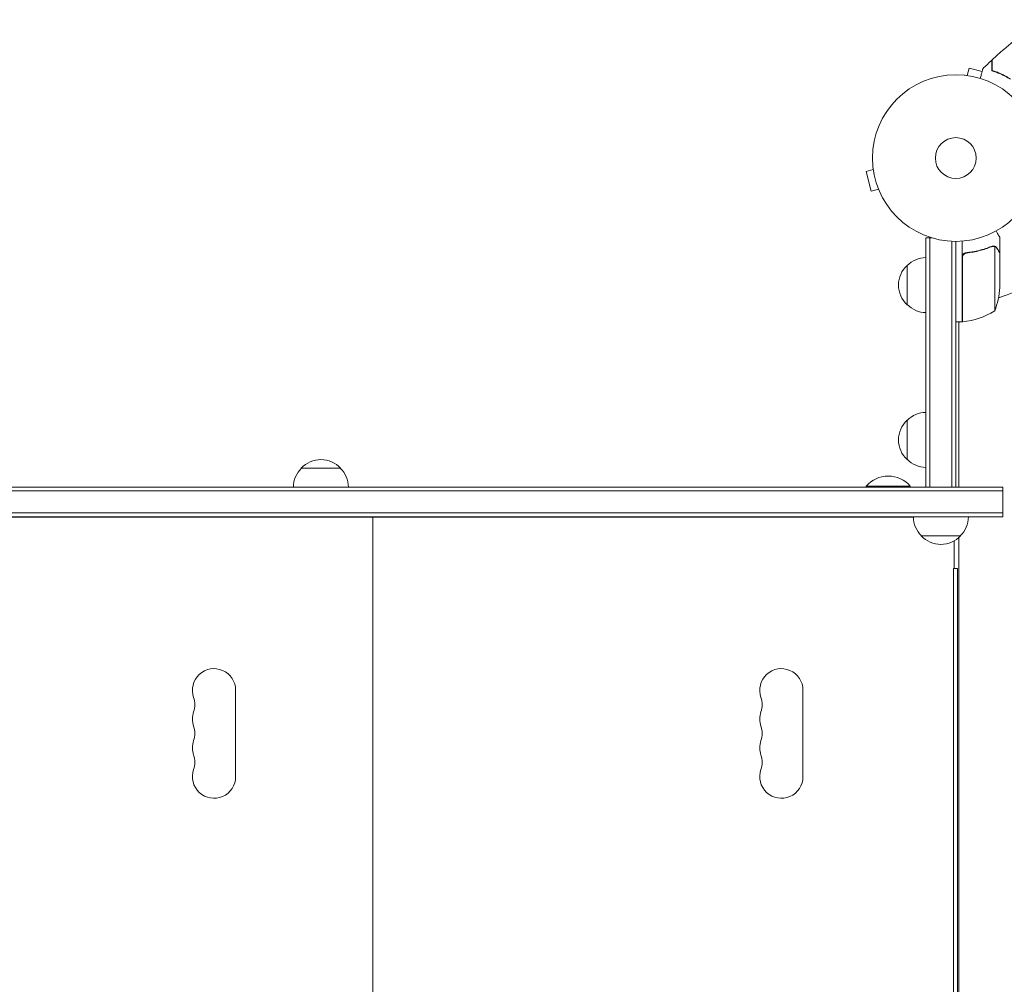
# Model space of a CAD drawing. Units: millimetres. Extents: x -5920 to 5488, y -3641 to 4436.
# Drawn here: x -2713 to -2086, y 1078 to 1692 of the extents above; entities that cross this region are included whole.
import ezdxf

# ---------------------------------------------------------------- set-up
doc = ezdxf.new("R2010")
doc.units = ezdxf.units.MM
doc.header["$LTSCALE"] = 20
doc.layers.add('2d', color=230, linetype='Continuous')

msp = doc.modelspace()

# ---------------------------------------------------------------- linework, layer by layer
at = {"layer": '2d', "lineweight": 0}
for p, q in [((-2109.56, 1656.22), (-2108.31, 1660.86)), ((-2100.17, 1658.68), (-2108.31, 1660.86)), ((-2111.01, 1656.4), (-2111.06, 1656.42)), ((-2111.06, 1656.42), (-2111.06, 1656.41)), ((-2169.58, 1597.9), (-2169.56, 1597.85)), ((-2169.58, 1597.9), (-2169.57, 1597.9)), ((-2169.38, 1596.4), (-2174.02, 1595.15)), ((-2174.02, 1595.15), (-2170.65, 1582.6)), ((-2166.02, 1583.84), (-2170.65, 1582.6)), ((-2165.45, 1582.49), (-2165.44, 1582.44)), ((-2165.44, 1582.44), (-2165.43, 1582.44)), ((-2135.89, 1394.48), (-2135.89, 1552.93)), ((-2135.89, 1552.93), (-2132, 1552.93)), ((-2133.39, 1394.48), (-2133.39, 1552.93)), ((-2119.39, 1394.48), (-2119.39, 1550.79)), ((-2116.89, 1550.73), (-2116.89, 1394.48)), ((-2112.89, 1550.88), (-2112.89, 1499.48)), ((-2093.11, 1547.74), (-2093.11, 1547.74)), ((-2088.89, 1543.43), (-2088.89, 1553.23)), ((-2109.09, 1543.43), (-2110.6, 1543.43)), ((-2092.14, 1547.37), (-2092.14, 1506.48)), ((-2088.89, 1543.43), (-2089.01, 1543.43)), ((-2088.89, 1543.23), (-2088.89, 1521.32)), ((-2147.89, 1535.43), (-2147.89, 1510.43)), ((-2112.69, 1499.49), (-2112.69, 1540.34)), ((-2112.89, 1499.48), (-2116.89, 1499.48)), ((-2114.89, 1499.48), (-2114.89, 1394.48)), ((-2114.89, 1499.13), (-2114.29, 1499.48)), ((-2112.89, 1500.29), (-2112.69, 1500.4)), ((-2147.89, 1436.98), (-2147.89, 1411.98)), ((-2508.39, 1406.48), (-2533.39, 1406.48)), ((-2086.89, 1391.98), (-3228.89, 1391.98)), ((-3183.78, 1394.48), (-2086.89, 1394.48)), ((-2173.89, 1394.98), (-2145.89, 1394.98)), ((-2173.89, 1394.48), (-2173.89, 1394.98)), ((-2145.89, 1394.48), (-2145.89, 1394.98)), ((-2135.89, 1394.48), (-2116.89, 1394.48)), ((-2086.89, 1375.48), (-2086.89, 1394.48)), ((-2086.89, 1377.98), (-3228.89, 1377.98)), ((-2086.89, 1375.48), (-3228.89, 1375.48)), ((-2143.89, 1375.23), (-3181.4, 1375.23)), ((-2500.89, 1375.48), (-2500.89, 1375.23)), ((-2487.89, 1375.23), (-2487.89, 750.23)), ((-2478.89, 1375.48), (-2478.89, 1375.23)), ((-2475.89, 1375.48), (-2475.89, 1375.23)), ((-2453.89, 1375.48), (-2453.89, 1375.23)), ((-2138.89, 1363.48), (-2113.89, 1363.48)), ((-2117.89, 1342.73), (-2117.89, 1360.27)), ((-2114.89, 1362.48), (-2114.89, 762.98)), ((-2115.89, 1342.73), (-2118.39, 1342.73)), ((-2118.39, 782.73), (-2118.39, 1342.73)), ((-2115.89, 1342.73), (-2115.89, 782.73)), ((-2575.14, 1210.23), (-2575.14, 1265.23)), ((-2214.14, 1210.23), (-2214.14, 1265.23))]:
    msp.add_line(p, q, dxfattribs=at)
for radius in [53, 13]:
    msp.add_circle((-2116.89, 1603.73), radius, dxfattribs=at)
for centre, radius, start, end in [((-2116.89, 1603.73), 93, 286.97409, 343.02591), ((-2136.37, 1522.93), 17, 132.66793, 227.33207), ((-2135.7, 1523.43), 17, 90.6413, 135.8135), ((-2138.79, 1524.48), 50, 338.8998, 356.37569), ((-2135.7, 1522.43), 17, 224.1865, 269.3587), ((-2116.89, 1603.73), 93, 272.4651, 272.58843), ((-2118.16, 1549.18), 50, 276.47279, 301.34969), ((-2112.86, 1502.48), 3, 273.19122, 276.47279), ((-2135.7, 1424.98), 17, 90.6413, 135.8135), ((-2136.37, 1424.48), 17, 132.66793, 227.33207), ((-2520.89, 1394.95), 17, 42.66793, 137.33207), ((-2135.7, 1423.97), 17, 224.1865, 269.3587), ((-2521.39, 1394.29), 17, 134.1865, 179.3587), ((-2520.39, 1394.29), 17, 0.6413, 45.8135), ((-2159.89, 1383.15), 18.33, 40.19046, 139.80954), ((-2126.89, 1375.67), 17, 180.6414, 225.8135), ((-2125.89, 1375.67), 17, 314.1865, 359.3586), ((-2126.39, 1375), 17, 222.66793, 317.33207), ((-2588.89, 1265.23), 13.75, 0, 199.47125), ((-2227.89, 1265.23), 13.75, 0, 199.47125), ((-2614.82, 1256.06), 13.75, 340.52878, 19.47122), ((-2253.82, 1256.06), 13.75, 340.52878, 19.47122), ((-2588.89, 1246.9), 13.75, 160.52878, 199.47125), ((-2227.89, 1246.9), 13.75, 160.52878, 199.47125), ((-2614.82, 1237.73), 13.75, 340.52878, 19.47122), ((-2253.82, 1237.73), 13.75, 340.52878, 19.47122), ((-2588.89, 1228.56), 13.75, 160.52878, 199.47125), ((-2227.89, 1228.56), 13.75, 160.52878, 199.47125), ((-2614.82, 1219.4), 13.75, 340.52878, 19.47122), ((-2253.82, 1219.4), 13.75, 340.52878, 19.47122), ((-2588.89, 1210.23), 13.75, 160.52878, 359.99998), ((-2227.89, 1210.23), 13.75, 160.52878, 359.99998)]:
    msp.add_arc(centre, radius, start, end, dxfattribs=at)
for points, knots in [([(-2093.74, 1666.23), (-2091.31, 1668.48), (-2088.84, 1670.7), (-2082.42, 1676.26), (-2078.42, 1679.55), (-2070.34, 1685.83), (-2066.28, 1688.84), (-2062.14, 1691.73)], [0, 0, 0, 0, 10.001335, 10.001335, 25.652861, 25.652861, 40.904302, 40.904302, 40.904302, 40.904302]), ([(-2101.32, 1654.39), (-2101.27, 1654.58), (-2101.22, 1654.77), (-2100.95, 1655.78), (-2100.74, 1656.54), (-2100.47, 1657.58), (-2100.38, 1657.91), (-2100.21, 1658.52), (-2100.14, 1658.81), (-2100, 1659.31), (-2099.94, 1659.54), (-2099.84, 1659.93), (-2099.79, 1660.09), (-2099.73, 1660.35), (-2099.7, 1660.43), (-2099.68, 1660.51), (-2099.68, 1660.52), (-2099.68, 1660.53), (-2099.68, 1660.53), (-2099.67, 1660.55), (-2099.67, 1660.56), (-2099.66, 1660.58), (-2099.66, 1660.58), (-2099.66, 1660.58)], [0.00292306, 0.00292306, 0.00292306, 0.00292306, 0.00379004, 0.00379004, 0.00758008, 0.00758008, 0.0094751, 0.0094751, 0.01137012, 0.01137012, 0.01326514, 0.01326514, 0.01516016, 0.01516016, 0.01705518, 0.01705518, 0.01800269, 0.01800269, 0.0189502, 0.0189502, 0.02274024, 0.02274024, 0.02935902, 0.02935902, 0.02935902, 0.02935902]), ([(-2093.94, 1659.27), (-2093.94, 1660.05), (-2093.94, 1660.77), (-2093.94, 1662.11), (-2093.94, 1662.72), (-2093.94, 1663.54), (-2093.94, 1663.79), (-2093.94, 1664.27), (-2093.94, 1664.49), (-2093.94, 1665.09), (-2093.94, 1665.4), (-2093.94, 1665.72), (-2093.94, 1665.81), (-2093.94, 1665.9), (-2093.94, 1665.92), (-2093.94, 1665.96), (-2093.94, 1665.97), (-2093.94, 1666), (-2093.94, 1666.01), (-2093.94, 1666.03), (-2093.94, 1666.04), (-2093.94, 1666.05), (-2093.94, 1666.05), (-2093.94, 1666.05)], [0, 0, 0, 0, 0.0035063, 0.0035063, 0.0070126, 0.0070126, 0.00876575, 0.00876575, 0.0105189, 0.0105189, 0.0140252, 0.0140252, 0.01577835, 0.01577835, 0.01665493, 0.01665493, 0.0175315, 0.0175315, 0.02103781, 0.02103781, 0.02454411, 0.02454411, 0.0274484, 0.0274484, 0.0274484, 0.0274484]), ([(-2093.74, 1659.42), (-2093.74, 1660.2), (-2093.74, 1660.92), (-2093.74, 1662.26), (-2093.74, 1662.87), (-2093.74, 1663.7), (-2093.74, 1663.95), (-2093.74, 1664.44), (-2093.74, 1664.66), (-2093.74, 1665.26), (-2093.74, 1665.57), (-2093.74, 1665.9), (-2093.74, 1665.99), (-2093.74, 1666.11), (-2093.74, 1666.14), (-2093.74, 1666.18), (-2093.74, 1666.2), (-2093.74, 1666.22), (-2093.74, 1666.22), (-2093.74, 1666.23), (-2093.74, 1666.23), (-2093.74, 1666.23)], [0, 0, 0, 0, 0.00350666, 0.00350666, 0.00701332, 0.00701332, 0.00876665, 0.00876665, 0.01051997, 0.01051997, 0.01402663, 0.01402663, 0.01577996, 0.01577996, 0.01753329, 0.01753329, 0.02103995, 0.02103995, 0.02454661, 0.02454661, 0.02744921, 0.02744921, 0.02744921, 0.02744921]), ([(-2082.19, 1653.89), (-2083.27, 1654.56), (-2084.32, 1655.17), (-2086.4, 1656.27), (-2087.41, 1656.76), (-2088.9, 1657.42), (-2089.39, 1657.63), (-2090.35, 1658.02), (-2090.83, 1658.2), (-2092.23, 1658.72), (-2093.11, 1659.02), (-2093.94, 1659.27)], [0, 0, 0, 0, 0.00404294, 0.00404294, 0.00808588, 0.00808588, 0.01010735, 0.01010735, 0.01212882, 0.01212882, 0.01617176, 0.01617176, 0.01617176, 0.01617176]), ([(-2082.19, 1654.12), (-2083.25, 1654.78), (-2084.29, 1655.38), (-2086.32, 1656.45), (-2087.32, 1656.93), (-2089.27, 1657.8), (-2090.22, 1658.19), (-2092.05, 1658.87), (-2092.92, 1659.17), (-2093.74, 1659.42)], [0, 0, 0, 0, 0.00398181, 0.00398181, 0.00796362, 0.00796362, 0.01194542, 0.01194542, 0.01592723, 0.01592723, 0.01592723, 0.01592723]), ([(-2088.89, 1553.23), (-2088.89, 1553.23), (-2088.95, 1553.34), (-2089.14, 1553.67), (-2089.22, 1553.8), (-2089.36, 1554.04), (-2089.44, 1554.18), (-2089.52, 1554.32), (-2089.58, 1554.42), (-2089.61, 1554.48), (-2090.03, 1555.2), (-2090.57, 1556.14), (-2091.26, 1557.34)], [0.5, 0.5, 0.5, 0.5, 0.625, 0.625, 0.6875, 0.6875, 0.71875, 0.734375, 0.734375, 0.75, 0.75, 0.9464969, 0.9464969, 0.9464969, 0.9464969]), ([(-2094.23, 1547.53), (-2096.66, 1546.55), (-2099.2, 1545.7), (-2103.2, 1544.68), (-2104.56, 1544.38), (-2106.66, 1544), (-2107.36, 1543.88), (-2108.79, 1543.67), (-2109.5, 1543.58), (-2110.22, 1543.5)], [0, 0, 0, 0, 0.00869705, 0.00869705, 0.01304558, 0.01304558, 0.01521984, 0.01521984, 0.01739411, 0.01739411, 0.01739411, 0.01739411]), ([(-2093.08, 1547.53), (-2092.92, 1547.53), (-2092.76, 1547.52), (-2092.45, 1547.46), (-2092.3, 1547.42), (-2092.14, 1547.37)], [0.001328787, 0.001328787, 0.001328787, 0.001328787, 0.001872455, 0.001872455, 0.002416124, 0.002416124, 0.002416124, 0.002416124]), ([(-2092.75, 1547.72), (-2092.55, 1547.7), (-2092.37, 1547.65), (-2092.07, 1547.56), (-2091.95, 1547.51), (-2091.86, 1547.47)], [0.000526185, 0.000526185, 0.000526185, 0.000526185, 0.001315456, 0.001315456, 0.002104727, 0.002104727, 0.002104727, 0.002104727]), ([(-2112.89, 1540.52), (-2112.89, 1540.7), (-2112.87, 1540.88), (-2112.81, 1541.24), (-2112.76, 1541.42), (-2112.63, 1541.76), (-2112.55, 1541.93), (-2112.36, 1542.24), (-2112.24, 1542.39), (-2112, 1542.66), (-2111.87, 1542.78), (-2111.58, 1543), (-2111.42, 1543.1), (-2111.1, 1543.27), (-2110.93, 1543.34), (-2110.58, 1543.44), (-2110.4, 1543.48), (-2110.22, 1543.5)], [0, 0, 0, 0, 0.000547172, 0.000547172, 0.001094344, 0.001094344, 0.001641516, 0.001641516, 0.002188688, 0.002188688, 0.00273586, 0.00273586, 0.003283032, 0.003283032, 0.003830204, 0.003830204, 0.004377377, 0.004377377, 0.004377377, 0.004377377]), ([(-2112.52, 1541.34), (-2112.43, 1541.6), (-2112.3, 1541.85), (-2112.05, 1542.2), (-2111.96, 1542.3), (-2111.77, 1542.51), (-2111.67, 1542.6), (-2111.34, 1542.86), (-2111.09, 1543.01), (-2110.58, 1543.22), (-2110.31, 1543.29), (-2110.03, 1543.32)], [0.001013661, 0.001013661, 0.001013661, 0.001013661, 0.001852653, 0.001852653, 0.002272148, 0.002272148, 0.002691644, 0.002691644, 0.003530636, 0.003530636, 0.004369628, 0.004369628, 0.004369628, 0.004369628]), ([(-2110.03, 1543.32), (-2107.16, 1543.65), (-2104.42, 1544.16), (-2099.16, 1545.51), (-2096.64, 1546.34), (-2094.22, 1547.31)], [0, 0, 0, 0, 0.00859307, 0.00859307, 0.01718614, 0.01718614, 0.01718614, 0.01718614]), ([(-2091.86, 1547.47), (-2091.73, 1547.41), (-2091.6, 1547.34), (-2091.42, 1547.22), (-2091.33, 1547.16), (-2091.23, 1547.08), (-2091.18, 1547.04), (-2091.15, 1547.01), (-2091.14, 1547.01), (-2091.14, 1547), (-2091.13, 1547), (-2090.87, 1546.77), (-2090.67, 1546.52), (-2090.51, 1546.24)], [0, 0, 0, 0, 0.25, 0.25, 0.375, 0.4375, 0.46875, 0.484375, 0.492188, 0.492188, 0.5, 0.5, 1, 1, 1, 1]), ([(-2090.51, 1546.03), (-2090.59, 1546.18), (-2090.68, 1546.31), (-2090.88, 1546.55), (-2090.98, 1546.65), (-2091.29, 1546.94), (-2091.52, 1547.09), (-2091.76, 1547.21)], [0, 0, 0, 0, 0.001089402, 0.001089402, 0.002178803, 0.002178803, 0.004357607, 0.004357607, 0.004357607, 0.004357607]), ([(-2088.89, 1543.23), (-2089, 1543.42), (-2089.2, 1543.77), (-2089.75, 1544.71), (-2090.09, 1545.31), (-2090.51, 1546.03)], [0, 0, 0, 0, 0.00517024, 0.00517024, 0.01034048, 0.01034048, 0.01034048, 0.01034048])]:
    msp.add_open_spline(points, degree=3, knots=knots, dxfattribs=at)
for points in [[(-2099.66, 1660.58), (-2097.78, 1662.43), (-2095.87, 1664.25), (-2093.94, 1666.05)], [(-2094.23, 1547.53), (-2093.89, 1547.66), (-2093.54, 1547.73), (-2093.18, 1547.74)], [(-2094.22, 1547.31), (-2093.86, 1547.46), (-2093.48, 1547.53), (-2093.11, 1547.53)], [(-2093.18, 1547.74), (-2093.16, 1547.74), (-2093.14, 1547.74), (-2093.11, 1547.74)], [(-2092.75, 1547.72), (-2092.86, 1547.74), (-2092.98, 1547.74), (-2093.11, 1547.74)], [(-2093.11, 1547.53), (-2093.1, 1547.53), (-2093.1, 1547.53), (-2093.1, 1547.53)], [(-2093.08, 1547.53), (-2093.09, 1547.53), (-2093.09, 1547.53), (-2093.1, 1547.53)], [(-2112.52, 1541.34), (-2112.63, 1541.01), (-2112.69, 1540.68), (-2112.69, 1540.34)], [(-2092.14, 1547.37), (-2092.01, 1547.33), (-2091.89, 1547.28), (-2091.76, 1547.21)]]:
    msp.add_open_spline(points, degree=3, dxfattribs=at)
msp.add_rational_spline([(-2088.89, 1543.43, 1659.09), (-2088.89, 1543.43, 1659.09), (-2089.44, 1544.38, 1659.09), (-2090.51, 1546.24, 1659.09)], [0.983775506511, 0.983775506511, 0.989183671007, 1], degree=3, dxfattribs=at)

doc.saveas('drawing.dxf')
